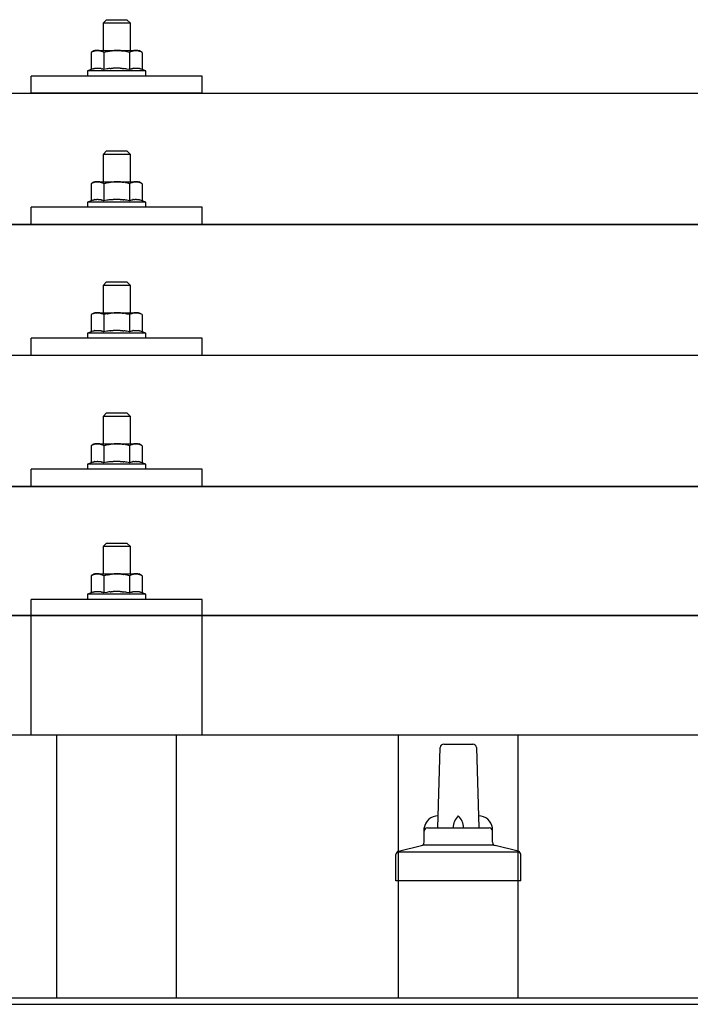
# Model space of a CAD drawing. Units: millimetres. Extents: x 0 to 33640, y 0 to 23760.
# Drawn here: x 2587 to 2783, y 11455 to 11743 of the extents above; entities that cross this region are included whole.
import ezdxf

# ---------------------------------------------------------------- set-up
doc = ezdxf.new("R2010")
doc.units = ezdxf.units.MM
doc.layers.add('YKK_13', color=4, linetype='Continuous', lineweight=30)
doc.layers.add('YKK_A1', color=4, linetype='Continuous', lineweight=30)

msp = doc.modelspace()

# ---------------------------------------------------------------- linework, layer by layer
at = {"layer": 'YKK_13'}
for p, q in [((2612.41, 11742.76), (2611.41, 11741.76)), ((2619.41, 11741.76), (2611.41, 11741.76)), ((2611.41, 11741.76), (2611.41, 11733.76)), ((2612.41, 11742.76), (2618.41, 11742.76)), ((2618.41, 11742.76), (2619.41, 11741.76)), ((2619.41, 11733.76), (2619.41, 11741.76)), ((2608.91, 11733.76), (2607.9, 11733.18)), ((2608.51, 11733.5), (2607.9, 11733.18)), ((2607.9, 11733.18), (2607.9, 11728.17)), ((2608.51, 11733.5), (2608.58, 11733.54)), ((2608.58, 11733.54), (2608.64, 11733.57)), ((2608.64, 11733.57), (2608.7, 11733.59)), ((2608.7, 11733.59), (2608.76, 11733.61)), ((2608.76, 11733.61), (2608.82, 11733.64)), ((2608.82, 11733.64), (2608.89, 11733.65)), ((2608.89, 11733.65), (2608.95, 11733.67)), ((2608.91, 11733.76), (2621.91, 11733.76)), ((2608.95, 11733.67), (2609.01, 11733.68)), ((2609.01, 11733.68), (2609.08, 11733.69)), ((2609.08, 11733.69), (2609.14, 11733.7)), ((2609.78, 11733.76), (2609.14, 11733.7)), ((2610.03, 11733.75), (2609.84, 11733.76)), ((2610.11, 11733.75), (2610.03, 11733.75)), ((2610.2, 11733.74), (2610.11, 11733.75)), ((2610.3, 11733.72), (2610.2, 11733.74)), ((2610.48, 11733.69), (2610.3, 11733.72)), ((2610.48, 11733.69), (2610.54, 11733.68)), ((2610.54, 11733.68), (2610.6, 11733.66)), ((2610.6, 11733.66), (2610.66, 11733.64)), ((2610.66, 11733.64), (2610.73, 11733.63)), ((2610.73, 11733.63), (2610.79, 11733.61)), ((2610.79, 11733.61), (2610.85, 11733.58)), ((2610.85, 11733.58), (2610.91, 11733.56)), ((2610.91, 11733.56), (2610.96, 11733.53)), ((2610.96, 11733.53), (2611.02, 11733.51)), ((2611.65, 11733.18), (2611.02, 11733.51)), ((2612.69, 11733.45), (2611.65, 11733.18)), ((2611.65, 11733.18), (2611.65, 11728.17)), ((2612.69, 11733.45), (2612.79, 11733.48)), ((2612.79, 11733.48), (2612.89, 11733.5)), ((2612.89, 11733.5), (2612.99, 11733.52)), ((2612.99, 11733.52), (2613.1, 11733.54)), ((2613.1, 11733.54), (2613.21, 11733.56)), ((2613.21, 11733.56), (2613.33, 11733.58)), ((2613.33, 11733.58), (2613.45, 11733.6)), ((2613.45, 11733.6), (2613.57, 11733.62)), ((2613.57, 11733.62), (2613.69, 11733.64)), ((2613.93, 11733.68), (2613.69, 11733.64)), ((2613.93, 11733.68), (2614.05, 11733.69)), ((2614.05, 11733.69), (2614.16, 11733.7)), ((2614.16, 11733.7), (2614.26, 11733.71)), ((2614.26, 11733.71), (2614.36, 11733.72)), ((2614.36, 11733.72), (2614.46, 11733.73)), ((2614.46, 11733.73), (2614.55, 11733.74)), ((2614.55, 11733.74), (2614.63, 11733.74)), ((2615.41, 11733.76), (2614.63, 11733.74)), ((2616.5, 11733.72), (2615.41, 11733.76)), ((2616.5, 11733.72), (2616.6, 11733.71)), ((2616.6, 11733.71), (2616.71, 11733.7)), ((2616.71, 11733.7), (2616.82, 11733.69)), ((2616.82, 11733.69), (2616.93, 11733.67)), ((2616.93, 11733.67), (2617.04, 11733.66)), ((2617.04, 11733.66), (2617.16, 11733.64)), ((2617.16, 11733.64), (2617.28, 11733.62)), ((2617.28, 11733.62), (2617.4, 11733.6)), ((2617.4, 11733.6), (2617.52, 11733.58)), ((2617.88, 11733.51), (2617.52, 11733.58)), ((2618.09, 11733.46), (2617.88, 11733.51)), ((2618.28, 11733.42), (2618.09, 11733.46)), ((2618.45, 11733.37), (2618.28, 11733.42)), ((2619.16, 11733.18), (2618.45, 11733.37)), ((2619.77, 11733.5), (2619.16, 11733.18)), ((2619.16, 11733.18), (2619.16, 11728.17)), ((2619.77, 11733.5), (2619.83, 11733.54)), ((2619.83, 11733.54), (2619.9, 11733.57)), ((2619.9, 11733.57), (2619.96, 11733.59)), ((2619.96, 11733.59), (2620.02, 11733.61)), ((2620.02, 11733.61), (2620.08, 11733.64)), ((2620.08, 11733.64), (2620.14, 11733.65)), ((2620.14, 11733.65), (2620.21, 11733.67)), ((2620.21, 11733.67), (2620.27, 11733.68)), ((2620.27, 11733.68), (2620.33, 11733.69)), ((2620.33, 11733.69), (2620.4, 11733.7)), ((2621.04, 11733.76), (2620.4, 11733.7)), ((2621.28, 11733.75), (2621.1, 11733.76)), ((2621.36, 11733.75), (2621.28, 11733.75)), ((2621.45, 11733.74), (2621.36, 11733.75)), ((2621.56, 11733.72), (2621.45, 11733.74)), ((2621.73, 11733.69), (2621.56, 11733.72)), ((2621.73, 11733.69), (2621.8, 11733.68)), ((2621.8, 11733.68), (2621.86, 11733.66)), ((2621.86, 11733.66), (2621.92, 11733.64)), ((2622.91, 11733.18), (2621.91, 11733.76)), ((2621.92, 11733.64), (2621.98, 11733.63)), ((2621.98, 11733.63), (2622.04, 11733.61)), ((2622.04, 11733.61), (2622.1, 11733.58)), ((2622.1, 11733.58), (2622.16, 11733.56)), ((2622.16, 11733.56), (2622.22, 11733.53)), ((2622.22, 11733.53), (2622.28, 11733.51)), ((2622.91, 11733.18), (2622.28, 11733.51)), ((2622.91, 11733.18), (2622.91, 11728.17)), ((2607.9, 11728.17), (2606.91, 11727.76)), ((2606.91, 11727.76), (2606.91, 11726.26)), ((2623.91, 11727.76), (2606.91, 11727.76)), ((2608.45, 11728.38), (2607.9, 11728.17)), ((2608.45, 11728.38), (2608.51, 11728.4)), ((2608.51, 11728.4), (2608.56, 11728.42)), ((2608.56, 11728.42), (2608.62, 11728.43)), ((2608.62, 11728.43), (2608.69, 11728.45)), ((2608.69, 11728.45), (2608.75, 11728.47)), ((2608.75, 11728.47), (2608.82, 11728.48)), ((2608.82, 11728.48), (2608.89, 11728.5)), ((2609.04, 11728.53), (2608.89, 11728.5)), ((2609.04, 11728.53), (2609.12, 11728.54)), ((2609.12, 11728.54), (2609.19, 11728.55)), ((2609.19, 11728.55), (2609.27, 11728.56)), ((2609.27, 11728.56), (2609.35, 11728.57)), ((2609.35, 11728.57), (2609.42, 11728.58)), ((2609.42, 11728.58), (2609.5, 11728.58)), ((2609.5, 11728.58), (2609.58, 11728.59)), ((2609.58, 11728.59), (2609.66, 11728.59)), ((2609.66, 11728.59), (2609.74, 11728.59)), ((2609.74, 11728.59), (2609.81, 11728.59)), ((2609.81, 11728.59), (2609.89, 11728.59)), ((2609.89, 11728.59), (2609.97, 11728.59)), ((2609.97, 11728.59), (2610.05, 11728.58)), ((2610.05, 11728.58), (2610.12, 11728.58)), ((2610.12, 11728.58), (2610.2, 11728.57)), ((2610.2, 11728.57), (2610.28, 11728.56)), ((2610.28, 11728.56), (2610.35, 11728.55)), ((2610.35, 11728.55), (2610.43, 11728.54)), ((2610.43, 11728.54), (2610.5, 11728.53)), ((2610.5, 11728.53), (2610.58, 11728.51)), ((2610.72, 11728.48), (2610.58, 11728.51)), ((2610.86, 11728.45), (2610.72, 11728.48)), ((2610.86, 11728.45), (2610.92, 11728.44)), ((2610.92, 11728.44), (2610.98, 11728.42)), ((2610.98, 11728.42), (2611.04, 11728.4)), ((2611.04, 11728.4), (2611.09, 11728.38)), ((2611.09, 11728.38), (2611.14, 11728.37)), ((2611.65, 11728.17), (2611.14, 11728.37)), ((2612.5, 11728.33), (2611.65, 11728.17)), ((2612.78, 11728.38), (2612.5, 11728.33)), ((2613.1, 11728.43), (2612.78, 11728.38)), ((2613.47, 11728.48), (2613.1, 11728.43)), ((2613.47, 11728.48), (2613.59, 11728.49)), ((2613.59, 11728.49), (2613.7, 11728.51)), ((2613.7, 11728.51), (2613.82, 11728.52)), ((2613.82, 11728.52), (2613.93, 11728.53)), ((2613.93, 11728.53), (2614.04, 11728.54)), ((2614.04, 11728.54), (2614.15, 11728.55)), ((2614.15, 11728.55), (2614.25, 11728.55)), ((2614.25, 11728.55), (2614.35, 11728.56)), ((2615.41, 11728.59), (2614.35, 11728.56)), ((2616.45, 11728.56), (2615.41, 11728.59)), ((2616.45, 11728.56), (2616.55, 11728.55)), ((2616.55, 11728.55), (2616.66, 11728.55)), ((2616.66, 11728.55), (2616.76, 11728.54)), ((2616.76, 11728.54), (2616.87, 11728.53)), ((2616.87, 11728.53), (2616.98, 11728.52)), ((2616.98, 11728.52), (2617.1, 11728.51)), ((2617.1, 11728.51), (2617.21, 11728.5)), ((2617.21, 11728.5), (2617.34, 11728.48)), ((2617.34, 11728.48), (2617.46, 11728.47)), ((2617.81, 11728.42), (2617.46, 11728.47)), ((2618.12, 11728.37), (2617.81, 11728.42)), ((2618.39, 11728.32), (2618.12, 11728.37)), ((2619.16, 11728.17), (2618.39, 11728.32)), ((2619.71, 11728.38), (2619.16, 11728.17)), ((2619.71, 11728.38), (2619.77, 11728.4)), ((2619.77, 11728.4), (2619.82, 11728.42)), ((2619.82, 11728.42), (2619.88, 11728.43)), ((2619.88, 11728.43), (2619.94, 11728.45)), ((2619.94, 11728.45), (2620.01, 11728.47)), ((2620.01, 11728.47), (2620.08, 11728.48)), ((2620.08, 11728.48), (2620.15, 11728.5)), ((2620.3, 11728.53), (2620.15, 11728.5)), ((2620.3, 11728.53), (2620.37, 11728.54)), ((2620.37, 11728.54), (2620.45, 11728.55)), ((2620.45, 11728.55), (2620.53, 11728.56)), ((2620.53, 11728.56), (2620.61, 11728.57)), ((2620.61, 11728.57), (2620.68, 11728.58)), ((2620.68, 11728.58), (2620.76, 11728.58)), ((2620.76, 11728.58), (2620.84, 11728.59)), ((2620.84, 11728.59), (2620.92, 11728.59)), ((2620.92, 11728.59), (2620.99, 11728.59)), ((2620.99, 11728.59), (2621.07, 11728.59)), ((2621.07, 11728.59), (2621.15, 11728.59)), ((2621.15, 11728.59), (2621.23, 11728.59)), ((2621.23, 11728.59), (2621.31, 11728.58)), ((2621.31, 11728.58), (2621.38, 11728.58)), ((2621.38, 11728.58), (2621.46, 11728.57)), ((2621.46, 11728.57), (2621.54, 11728.56)), ((2621.54, 11728.56), (2621.61, 11728.55)), ((2621.61, 11728.55), (2621.69, 11728.54)), ((2621.69, 11728.54), (2621.76, 11728.53)), ((2621.76, 11728.53), (2621.84, 11728.51)), ((2621.98, 11728.48), (2621.84, 11728.51)), ((2622.12, 11728.45), (2621.98, 11728.48)), ((2622.12, 11728.45), (2622.18, 11728.44)), ((2622.18, 11728.44), (2622.24, 11728.42)), ((2622.24, 11728.42), (2622.3, 11728.4)), ((2622.3, 11728.4), (2622.35, 11728.38)), ((2622.35, 11728.38), (2622.4, 11728.37)), ((2622.91, 11728.17), (2622.4, 11728.37)), ((2623.91, 11727.76), (2622.91, 11728.17)), ((2623.91, 11726.26), (2623.91, 11727.76)), ((2590.41, 11721.23), (2590.41, 11726.26)), ((2640.41, 11726.26), (2590.41, 11726.26)), ((2623.91, 11726.26), (2606.91, 11726.26)), ((2640.41, 11721.23), (2640.41, 11726.26)), ((2454.41, 11721.23), (4176.41, 11721.23)), ((2640.41, 11721.23), (2590.41, 11721.23)), ((2612.41, 11704.34), (2611.41, 11703.34)), ((2612.41, 11704.34), (2618.41, 11704.34)), ((2618.41, 11704.34), (2619.41, 11703.34)), ((2619.41, 11703.34), (2611.41, 11703.34)), ((2611.41, 11703.34), (2611.41, 11695.34)), ((2619.41, 11695.34), (2619.41, 11703.34)), ((2608.91, 11695.34), (2607.9, 11694.76)), ((2608.51, 11695.09), (2607.9, 11694.76)), ((2607.9, 11694.76), (2607.9, 11689.76)), ((2608.51, 11695.09), (2608.58, 11695.12)), ((2608.58, 11695.12), (2608.64, 11695.15)), ((2608.64, 11695.15), (2608.7, 11695.18)), ((2608.7, 11695.18), (2608.76, 11695.2)), ((2608.76, 11695.2), (2608.82, 11695.22)), ((2608.82, 11695.22), (2608.89, 11695.24)), ((2608.89, 11695.24), (2608.95, 11695.25)), ((2608.91, 11695.34), (2621.91, 11695.34)), ((2608.95, 11695.25), (2609.01, 11695.27)), ((2609.01, 11695.27), (2609.08, 11695.28)), ((2609.08, 11695.28), (2609.14, 11695.28)), ((2609.78, 11695.34), (2609.14, 11695.28)), ((2610.03, 11695.34), (2609.84, 11695.34)), ((2610.11, 11695.33), (2610.03, 11695.34)), ((2610.2, 11695.32), (2610.11, 11695.33)), ((2610.3, 11695.31), (2610.2, 11695.32)), ((2610.48, 11695.27), (2610.3, 11695.31)), ((2610.48, 11695.27), (2610.54, 11695.26)), ((2610.54, 11695.26), (2610.6, 11695.25)), ((2610.6, 11695.25), (2610.66, 11695.23)), ((2610.66, 11695.23), (2610.73, 11695.21)), ((2610.73, 11695.21), (2610.79, 11695.19)), ((2610.79, 11695.19), (2610.85, 11695.17)), ((2610.85, 11695.17), (2610.91, 11695.14)), ((2610.91, 11695.14), (2610.96, 11695.12)), ((2610.96, 11695.12), (2611.02, 11695.09)), ((2611.65, 11694.76), (2611.02, 11695.09)), ((2612.69, 11695.04), (2611.65, 11694.76)), ((2611.65, 11694.76), (2611.65, 11689.76)), ((2612.69, 11695.04), (2612.79, 11695.06)), ((2612.79, 11695.06), (2612.89, 11695.08)), ((2612.89, 11695.08), (2612.99, 11695.11)), ((2612.99, 11695.11), (2613.1, 11695.13)), ((2613.1, 11695.13), (2613.21, 11695.15)), ((2613.21, 11695.15), (2613.33, 11695.17)), ((2613.33, 11695.17), (2613.45, 11695.19)), ((2613.45, 11695.19), (2613.57, 11695.21)), ((2613.57, 11695.21), (2613.69, 11695.23)), ((2613.93, 11695.26), (2613.69, 11695.23)), ((2613.93, 11695.26), (2614.05, 11695.27)), ((2614.05, 11695.27), (2614.16, 11695.29)), ((2614.16, 11695.29), (2614.26, 11695.3)), ((2614.26, 11695.3), (2614.36, 11695.31)), ((2614.36, 11695.31), (2614.46, 11695.31)), ((2614.46, 11695.31), (2614.55, 11695.32)), ((2614.55, 11695.32), (2614.63, 11695.32)), ((2615.41, 11695.34), (2614.63, 11695.32)), ((2616.5, 11695.3), (2615.41, 11695.34)), ((2616.5, 11695.3), (2616.6, 11695.29)), ((2616.6, 11695.29), (2616.71, 11695.28)), ((2616.71, 11695.28), (2616.82, 11695.27)), ((2616.82, 11695.27), (2616.93, 11695.26)), ((2616.93, 11695.26), (2617.04, 11695.24)), ((2617.04, 11695.24), (2617.16, 11695.23)), ((2617.16, 11695.23), (2617.28, 11695.21)), ((2617.28, 11695.21), (2617.4, 11695.19)), ((2617.4, 11695.19), (2617.52, 11695.16)), ((2617.88, 11695.09), (2617.52, 11695.16)), ((2618.09, 11695.04), (2617.88, 11695.09)), ((2618.28, 11695), (2618.09, 11695.04)), ((2618.45, 11694.96), (2618.28, 11695)), ((2619.16, 11694.76), (2618.45, 11694.96)), ((2619.77, 11695.09), (2619.16, 11694.76)), ((2619.16, 11694.76), (2619.16, 11689.76)), ((2619.77, 11695.09), (2619.83, 11695.12)), ((2619.83, 11695.12), (2619.9, 11695.15)), ((2619.9, 11695.15), (2619.96, 11695.18)), ((2619.96, 11695.18), (2620.02, 11695.2)), ((2620.02, 11695.2), (2620.08, 11695.22)), ((2620.08, 11695.22), (2620.14, 11695.24)), ((2620.14, 11695.24), (2620.21, 11695.25)), ((2620.21, 11695.25), (2620.27, 11695.27)), ((2620.27, 11695.27), (2620.33, 11695.28)), ((2620.33, 11695.28), (2620.4, 11695.28)), ((2621.04, 11695.34), (2620.4, 11695.28)), ((2621.28, 11695.34), (2621.1, 11695.34)), ((2621.36, 11695.33), (2621.28, 11695.34)), ((2621.45, 11695.32), (2621.36, 11695.33)), ((2621.56, 11695.31), (2621.45, 11695.32)), ((2621.73, 11695.27), (2621.56, 11695.31)), ((2621.73, 11695.27), (2621.8, 11695.26)), ((2621.8, 11695.26), (2621.86, 11695.25)), ((2621.86, 11695.25), (2621.92, 11695.23)), ((2622.91, 11694.76), (2621.91, 11695.34)), ((2621.92, 11695.23), (2621.98, 11695.21)), ((2621.98, 11695.21), (2622.04, 11695.19)), ((2622.04, 11695.19), (2622.1, 11695.17)), ((2622.1, 11695.17), (2622.16, 11695.14)), ((2622.16, 11695.14), (2622.22, 11695.12)), ((2622.22, 11695.12), (2622.28, 11695.09)), ((2622.91, 11694.76), (2622.28, 11695.09)), ((2622.91, 11694.76), (2622.91, 11689.76)), ((2607.9, 11689.76), (2606.91, 11689.34)), ((2608.45, 11689.96), (2607.9, 11689.76)), ((2608.45, 11689.96), (2608.51, 11689.98)), ((2608.51, 11689.98), (2608.56, 11690)), ((2608.56, 11690), (2608.62, 11690.02)), ((2608.62, 11690.02), (2608.69, 11690.03)), ((2608.69, 11690.03), (2608.75, 11690.05)), ((2608.75, 11690.05), (2608.82, 11690.07)), ((2608.82, 11690.07), (2608.89, 11690.08)), ((2609.04, 11690.11), (2608.89, 11690.08)), ((2609.04, 11690.11), (2609.12, 11690.12)), ((2609.12, 11690.12), (2609.19, 11690.14)), ((2609.19, 11690.14), (2609.27, 11690.15)), ((2609.27, 11690.15), (2609.35, 11690.16)), ((2609.35, 11690.16), (2609.42, 11690.16)), ((2609.42, 11690.16), (2609.5, 11690.17)), ((2609.5, 11690.17), (2609.58, 11690.17)), ((2609.58, 11690.17), (2609.66, 11690.18)), ((2609.66, 11690.18), (2609.74, 11690.18)), ((2609.74, 11690.18), (2609.81, 11690.18)), ((2609.81, 11690.18), (2609.89, 11690.18)), ((2609.89, 11690.18), (2609.97, 11690.17)), ((2609.97, 11690.17), (2610.05, 11690.17)), ((2610.05, 11690.17), (2610.12, 11690.16)), ((2610.12, 11690.16), (2610.2, 11690.15)), ((2610.2, 11690.15), (2610.28, 11690.15)), ((2610.28, 11690.15), (2610.35, 11690.14)), ((2610.35, 11690.14), (2610.43, 11690.12)), ((2610.43, 11690.12), (2610.5, 11690.11)), ((2610.5, 11690.11), (2610.58, 11690.1)), ((2610.72, 11690.07), (2610.58, 11690.1)), ((2610.86, 11690.04), (2610.72, 11690.07)), ((2610.86, 11690.04), (2610.92, 11690.02)), ((2610.92, 11690.02), (2610.98, 11690)), ((2610.98, 11690), (2611.04, 11689.99)), ((2611.04, 11689.99), (2611.09, 11689.97)), ((2611.09, 11689.97), (2611.14, 11689.95)), ((2611.65, 11689.76), (2611.14, 11689.95)), ((2612.5, 11689.92), (2611.65, 11689.76)), ((2612.78, 11689.97), (2612.5, 11689.92)), ((2613.1, 11690.01), (2612.78, 11689.97)), ((2613.47, 11690.06), (2613.1, 11690.01)), ((2613.47, 11690.06), (2613.59, 11690.08)), ((2613.59, 11690.08), (2613.7, 11690.09)), ((2613.7, 11690.09), (2613.82, 11690.1)), ((2613.82, 11690.1), (2613.93, 11690.11)), ((2613.93, 11690.11), (2614.04, 11690.12)), ((2614.04, 11690.12), (2614.15, 11690.13)), ((2614.15, 11690.13), (2614.25, 11690.14)), ((2614.25, 11690.14), (2614.35, 11690.14)), ((2615.41, 11690.17), (2614.35, 11690.14)), ((2616.45, 11690.14), (2615.41, 11690.17)), ((2616.45, 11690.14), (2616.55, 11690.14)), ((2616.55, 11690.14), (2616.66, 11690.13)), ((2616.66, 11690.13), (2616.76, 11690.12)), ((2616.76, 11690.12), (2616.87, 11690.12)), ((2616.87, 11690.12), (2616.98, 11690.11)), ((2616.98, 11690.11), (2617.1, 11690.09)), ((2617.1, 11690.09), (2617.21, 11690.08)), ((2617.21, 11690.08), (2617.34, 11690.07)), ((2617.34, 11690.07), (2617.46, 11690.05)), ((2617.81, 11690), (2617.46, 11690.05)), ((2618.12, 11689.95), (2617.81, 11690)), ((2618.39, 11689.91), (2618.12, 11689.95)), ((2619.16, 11689.76), (2618.39, 11689.91)), ((2619.71, 11689.96), (2619.16, 11689.76)), ((2619.71, 11689.96), (2619.77, 11689.98)), ((2619.77, 11689.98), (2619.82, 11690)), ((2619.82, 11690), (2619.88, 11690.02)), ((2619.88, 11690.02), (2619.94, 11690.03)), ((2619.94, 11690.03), (2620.01, 11690.05)), ((2620.01, 11690.05), (2620.08, 11690.07)), ((2620.08, 11690.07), (2620.15, 11690.08)), ((2620.3, 11690.11), (2620.15, 11690.08)), ((2620.3, 11690.11), (2620.37, 11690.12)), ((2620.37, 11690.12), (2620.45, 11690.14)), ((2620.45, 11690.14), (2620.53, 11690.15)), ((2620.53, 11690.15), (2620.61, 11690.16)), ((2620.61, 11690.16), (2620.68, 11690.16)), ((2620.68, 11690.16), (2620.76, 11690.17)), ((2620.76, 11690.17), (2620.84, 11690.17)), ((2620.84, 11690.17), (2620.92, 11690.18)), ((2620.92, 11690.18), (2620.99, 11690.18)), ((2620.99, 11690.18), (2621.07, 11690.18)), ((2621.07, 11690.18), (2621.15, 11690.18)), ((2621.15, 11690.18), (2621.23, 11690.17)), ((2621.23, 11690.17), (2621.31, 11690.17)), ((2621.31, 11690.17), (2621.38, 11690.16)), ((2621.38, 11690.16), (2621.46, 11690.15)), ((2621.46, 11690.15), (2621.54, 11690.15)), ((2621.54, 11690.15), (2621.61, 11690.14)), ((2621.61, 11690.14), (2621.69, 11690.12)), ((2621.69, 11690.12), (2621.76, 11690.11)), ((2621.76, 11690.11), (2621.84, 11690.1)), ((2621.98, 11690.07), (2621.84, 11690.1)), ((2622.12, 11690.04), (2621.98, 11690.07)), ((2622.12, 11690.04), (2622.18, 11690.02)), ((2622.18, 11690.02), (2622.24, 11690)), ((2622.24, 11690), (2622.3, 11689.99)), ((2622.3, 11689.99), (2622.35, 11689.97)), ((2622.35, 11689.97), (2622.4, 11689.95)), ((2622.91, 11689.76), (2622.4, 11689.95)), ((2623.91, 11689.34), (2622.91, 11689.76)), ((2590.41, 11682.81), (2590.41, 11687.84)), ((2640.41, 11687.84), (2590.41, 11687.84)), ((2606.91, 11689.34), (2606.91, 11687.84)), ((2623.91, 11689.34), (2606.91, 11689.34)), ((2623.91, 11687.84), (2606.91, 11687.84)), ((2623.91, 11687.84), (2623.91, 11689.34)), ((2640.41, 11682.81), (2640.41, 11687.84)), ((2454.41, 11682.81), (4176.41, 11682.81)), ((4176.41, 11682.81), (2454.41, 11682.81)), ((2640.41, 11682.81), (2590.41, 11682.81)), ((2612.41, 11666), (2611.41, 11665)), ((2619.41, 11665), (2611.41, 11665)), ((2611.41, 11665), (2611.41, 11657)), ((2612.41, 11666), (2618.41, 11666)), ((2618.41, 11666), (2619.41, 11665)), ((2619.41, 11657), (2619.41, 11665)), ((2608.91, 11657), (2607.9, 11656.42)), ((2608.51, 11656.74), (2607.9, 11656.42)), ((2607.9, 11656.42), (2607.9, 11651.41)), ((2608.51, 11656.74), (2608.58, 11656.78)), ((2608.58, 11656.78), (2608.64, 11656.8)), ((2608.64, 11656.8), (2608.7, 11656.83)), ((2608.7, 11656.83), (2608.76, 11656.85)), ((2608.76, 11656.85), (2608.82, 11656.87)), ((2608.82, 11656.87), (2608.89, 11656.89)), ((2608.89, 11656.89), (2608.95, 11656.91)), ((2608.91, 11657), (2621.91, 11657)), ((2608.95, 11656.91), (2609.01, 11656.92)), ((2609.01, 11656.92), (2609.08, 11656.93)), ((2609.08, 11656.93), (2609.14, 11656.94)), ((2609.78, 11657), (2609.14, 11656.94)), ((2610.03, 11656.99), (2609.84, 11657)), ((2610.11, 11656.99), (2610.03, 11656.99)), ((2610.2, 11656.98), (2610.11, 11656.99)), ((2610.3, 11656.96), (2610.2, 11656.98)), ((2610.48, 11656.93), (2610.3, 11656.96)), ((2610.48, 11656.93), (2610.54, 11656.92)), ((2610.54, 11656.92), (2610.6, 11656.9)), ((2610.6, 11656.9), (2610.66, 11656.88)), ((2610.66, 11656.88), (2610.73, 11656.86)), ((2610.73, 11656.86), (2610.79, 11656.84)), ((2610.79, 11656.84), (2610.85, 11656.82)), ((2610.85, 11656.82), (2610.91, 11656.8)), ((2610.91, 11656.8), (2610.96, 11656.77)), ((2610.96, 11656.77), (2611.02, 11656.75)), ((2611.65, 11656.42), (2611.02, 11656.75)), ((2612.69, 11656.69), (2611.65, 11656.42)), ((2611.65, 11656.42), (2611.65, 11651.41)), ((2612.69, 11656.69), (2612.79, 11656.71)), ((2612.79, 11656.71), (2612.89, 11656.74)), ((2612.89, 11656.74), (2612.99, 11656.76)), ((2612.99, 11656.76), (2613.1, 11656.78)), ((2613.1, 11656.78), (2613.21, 11656.8)), ((2613.21, 11656.8), (2613.33, 11656.82)), ((2613.33, 11656.82), (2613.45, 11656.84)), ((2613.45, 11656.84), (2613.57, 11656.86)), ((2613.57, 11656.86), (2613.69, 11656.88)), ((2613.93, 11656.91), (2613.69, 11656.88)), ((2613.93, 11656.91), (2614.05, 11656.93)), ((2614.05, 11656.93), (2614.16, 11656.94)), ((2614.16, 11656.94), (2614.26, 11656.95)), ((2614.26, 11656.95), (2614.36, 11656.96)), ((2614.36, 11656.96), (2614.46, 11656.97)), ((2614.46, 11656.97), (2614.55, 11656.97)), ((2614.55, 11656.97), (2614.63, 11656.98)), ((2615.41, 11657), (2614.63, 11656.98)), ((2616.5, 11656.95), (2615.41, 11657)), ((2616.5, 11656.95), (2616.6, 11656.95)), ((2616.6, 11656.95), (2616.71, 11656.94)), ((2616.71, 11656.94), (2616.82, 11656.93)), ((2616.82, 11656.93), (2616.93, 11656.91)), ((2616.93, 11656.91), (2617.04, 11656.9)), ((2617.04, 11656.9), (2617.16, 11656.88)), ((2617.16, 11656.88), (2617.28, 11656.86)), ((2617.28, 11656.86), (2617.4, 11656.84)), ((2617.4, 11656.84), (2617.52, 11656.82)), ((2617.88, 11656.75), (2617.52, 11656.82)), ((2618.09, 11656.7), (2617.88, 11656.75)), ((2618.28, 11656.66), (2618.09, 11656.7)), ((2618.45, 11656.61), (2618.28, 11656.66)), ((2619.16, 11656.42), (2618.45, 11656.61)), ((2619.77, 11656.74), (2619.16, 11656.42)), ((2619.16, 11656.42), (2619.16, 11651.41)), ((2619.77, 11656.74), (2619.83, 11656.78)), ((2619.83, 11656.78), (2619.9, 11656.8)), ((2619.9, 11656.8), (2619.96, 11656.83)), ((2619.96, 11656.83), (2620.02, 11656.85)), ((2620.02, 11656.85), (2620.08, 11656.87)), ((2620.08, 11656.87), (2620.14, 11656.89)), ((2620.14, 11656.89), (2620.21, 11656.91)), ((2620.21, 11656.91), (2620.27, 11656.92)), ((2620.27, 11656.92), (2620.33, 11656.93)), ((2620.33, 11656.93), (2620.4, 11656.94)), ((2621.04, 11657), (2620.4, 11656.94)), ((2621.28, 11656.99), (2621.1, 11657)), ((2621.36, 11656.99), (2621.28, 11656.99)), ((2621.45, 11656.98), (2621.36, 11656.99)), ((2621.56, 11656.96), (2621.45, 11656.98)), ((2621.73, 11656.93), (2621.56, 11656.96)), ((2621.73, 11656.93), (2621.8, 11656.92)), ((2621.8, 11656.92), (2621.86, 11656.9)), ((2621.86, 11656.9), (2621.92, 11656.88)), ((2622.91, 11656.42), (2621.91, 11657)), ((2621.92, 11656.88), (2621.98, 11656.86)), ((2621.98, 11656.86), (2622.04, 11656.84)), ((2622.04, 11656.84), (2622.1, 11656.82)), ((2622.1, 11656.82), (2622.16, 11656.8)), ((2622.16, 11656.8), (2622.22, 11656.77)), ((2622.22, 11656.77), (2622.28, 11656.75)), ((2622.91, 11656.42), (2622.28, 11656.75)), ((2622.91, 11656.42), (2622.91, 11651.41)), ((2590.41, 11644.47), (2590.41, 11649.5)), ((2640.41, 11649.5), (2590.41, 11649.5)), ((2607.9, 11651.41), (2606.91, 11651)), ((2606.91, 11651), (2606.91, 11649.5)), ((2623.91, 11651), (2606.91, 11651)), ((2623.91, 11649.5), (2606.91, 11649.5)), ((2608.45, 11651.62), (2607.9, 11651.41)), ((2608.45, 11651.62), (2608.51, 11651.64)), ((2608.51, 11651.64), (2608.56, 11651.65)), ((2608.56, 11651.65), (2608.62, 11651.67)), ((2608.62, 11651.67), (2608.69, 11651.69)), ((2608.69, 11651.69), (2608.75, 11651.7)), ((2608.75, 11651.7), (2608.82, 11651.72)), ((2608.82, 11651.72), (2608.89, 11651.74)), ((2609.04, 11651.77), (2608.89, 11651.74)), ((2609.04, 11651.77), (2609.12, 11651.78)), ((2609.12, 11651.78), (2609.19, 11651.79)), ((2609.19, 11651.79), (2609.27, 11651.8)), ((2609.27, 11651.8), (2609.35, 11651.81)), ((2609.35, 11651.81), (2609.42, 11651.82)), ((2609.42, 11651.82), (2609.5, 11651.82)), ((2609.5, 11651.82), (2609.58, 11651.83)), ((2609.58, 11651.83), (2609.66, 11651.83)), ((2609.66, 11651.83), (2609.74, 11651.83)), ((2609.74, 11651.83), (2609.81, 11651.83)), ((2609.81, 11651.83), (2609.89, 11651.83)), ((2609.89, 11651.83), (2609.97, 11651.83)), ((2609.97, 11651.83), (2610.05, 11651.82)), ((2610.05, 11651.82), (2610.12, 11651.82)), ((2610.12, 11651.82), (2610.2, 11651.81)), ((2610.2, 11651.81), (2610.28, 11651.8)), ((2610.28, 11651.8), (2610.35, 11651.79)), ((2610.35, 11651.79), (2610.43, 11651.78)), ((2610.43, 11651.78), (2610.5, 11651.77)), ((2610.5, 11651.77), (2610.58, 11651.75)), ((2610.72, 11651.72), (2610.58, 11651.75)), ((2610.86, 11651.69), (2610.72, 11651.72)), ((2610.86, 11651.69), (2610.92, 11651.67)), ((2610.92, 11651.67), (2610.98, 11651.66)), ((2610.98, 11651.66), (2611.04, 11651.64)), ((2611.04, 11651.64), (2611.09, 11651.62)), ((2611.09, 11651.62), (2611.14, 11651.6)), ((2611.65, 11651.41), (2611.14, 11651.6)), ((2612.5, 11651.57), (2611.65, 11651.41)), ((2612.78, 11651.62), (2612.5, 11651.57)), ((2613.1, 11651.67), (2612.78, 11651.62)), ((2613.47, 11651.72), (2613.1, 11651.67)), ((2613.47, 11651.72), (2613.59, 11651.73)), ((2613.59, 11651.73), (2613.7, 11651.75)), ((2613.7, 11651.75), (2613.82, 11651.76)), ((2613.82, 11651.76), (2613.93, 11651.77)), ((2613.93, 11651.77), (2614.04, 11651.78)), ((2614.04, 11651.78), (2614.15, 11651.79)), ((2614.15, 11651.79), (2614.25, 11651.79)), ((2614.25, 11651.79), (2614.35, 11651.8)), ((2615.41, 11651.83), (2614.35, 11651.8)), ((2616.45, 11651.8), (2615.41, 11651.83)), ((2616.45, 11651.8), (2616.55, 11651.79)), ((2616.55, 11651.79), (2616.66, 11651.79)), ((2616.66, 11651.79), (2616.76, 11651.78)), ((2616.76, 11651.78), (2616.87, 11651.77)), ((2616.87, 11651.77), (2616.98, 11651.76)), ((2616.98, 11651.76), (2617.1, 11651.75)), ((2617.1, 11651.75), (2617.21, 11651.73)), ((2617.21, 11651.73), (2617.34, 11651.72)), ((2617.34, 11651.72), (2617.46, 11651.7)), ((2617.81, 11651.65), (2617.46, 11651.7)), ((2618.12, 11651.61), (2617.81, 11651.65)), ((2618.39, 11651.56), (2618.12, 11651.61)), ((2619.16, 11651.41), (2618.39, 11651.56)), ((2619.71, 11651.62), (2619.16, 11651.41)), ((2619.71, 11651.62), (2619.77, 11651.64)), ((2619.77, 11651.64), (2619.82, 11651.65)), ((2619.82, 11651.65), (2619.88, 11651.67)), ((2619.88, 11651.67), (2619.94, 11651.69)), ((2619.94, 11651.69), (2620.01, 11651.7)), ((2620.01, 11651.7), (2620.08, 11651.72)), ((2620.08, 11651.72), (2620.15, 11651.74)), ((2620.3, 11651.77), (2620.15, 11651.74)), ((2620.3, 11651.77), (2620.37, 11651.78)), ((2620.37, 11651.78), (2620.45, 11651.79)), ((2620.45, 11651.79), (2620.53, 11651.8)), ((2620.53, 11651.8), (2620.61, 11651.81)), ((2620.61, 11651.81), (2620.68, 11651.82)), ((2620.68, 11651.82), (2620.76, 11651.82)), ((2620.76, 11651.82), (2620.84, 11651.83)), ((2620.84, 11651.83), (2620.92, 11651.83)), ((2620.92, 11651.83), (2620.99, 11651.83)), ((2620.99, 11651.83), (2621.07, 11651.83)), ((2621.07, 11651.83), (2621.15, 11651.83)), ((2621.15, 11651.83), (2621.23, 11651.83)), ((2621.23, 11651.83), (2621.31, 11651.82)), ((2621.31, 11651.82), (2621.38, 11651.82)), ((2621.38, 11651.82), (2621.46, 11651.81)), ((2621.46, 11651.81), (2621.54, 11651.8)), ((2621.54, 11651.8), (2621.61, 11651.79)), ((2621.61, 11651.79), (2621.69, 11651.78)), ((2621.69, 11651.78), (2621.76, 11651.77)), ((2621.76, 11651.77), (2621.84, 11651.75)), ((2621.98, 11651.72), (2621.84, 11651.75)), ((2622.12, 11651.69), (2621.98, 11651.72)), ((2622.12, 11651.69), (2622.18, 11651.67)), ((2622.18, 11651.67), (2622.24, 11651.66)), ((2622.24, 11651.66), (2622.3, 11651.64)), ((2622.3, 11651.64), (2622.35, 11651.62)), ((2622.35, 11651.62), (2622.4, 11651.6)), ((2622.91, 11651.41), (2622.4, 11651.6)), ((2623.91, 11651), (2622.91, 11651.41)), ((2623.91, 11649.5), (2623.91, 11651)), ((2640.41, 11644.47), (2640.41, 11649.5)), ((4176.41, 11644.47), (2454.41, 11644.47)), ((2640.41, 11644.47), (2590.41, 11644.47)), ((2612.41, 11627.65), (2611.41, 11626.65)), ((2619.41, 11626.65), (2611.41, 11626.65)), ((2611.41, 11626.65), (2611.41, 11618.65)), ((2612.41, 11627.65), (2618.41, 11627.65)), ((2618.41, 11627.65), (2619.41, 11626.65)), ((2619.41, 11618.65), (2619.41, 11626.65)), ((2608.91, 11618.65), (2607.9, 11618.07)), ((2608.51, 11618.4), (2607.9, 11618.07)), ((2607.9, 11618.07), (2607.9, 11613.06)), ((2608.51, 11618.4), (2608.58, 11618.43)), ((2608.58, 11618.43), (2608.64, 11618.46)), ((2608.64, 11618.46), (2608.7, 11618.48)), ((2608.7, 11618.48), (2608.76, 11618.51)), ((2608.76, 11618.51), (2608.82, 11618.53)), ((2608.82, 11618.53), (2608.89, 11618.55)), ((2608.89, 11618.55), (2608.95, 11618.56)), ((2608.91, 11618.65), (2621.91, 11618.65)), ((2608.95, 11618.56), (2609.01, 11618.57)), ((2609.01, 11618.57), (2609.08, 11618.58)), ((2609.08, 11618.58), (2609.14, 11618.59)), ((2609.78, 11618.65), (2609.14, 11618.59)), ((2610.03, 11618.65), (2609.84, 11618.65)), ((2610.11, 11618.64), (2610.03, 11618.65)), ((2610.2, 11618.63), (2610.11, 11618.64)), ((2610.3, 11618.62), (2610.2, 11618.63)), ((2610.48, 11618.58), (2610.3, 11618.62)), ((2610.48, 11618.58), (2610.54, 11618.57)), ((2610.54, 11618.57), (2610.6, 11618.55)), ((2610.6, 11618.55), (2610.66, 11618.54)), ((2610.66, 11618.54), (2610.73, 11618.52)), ((2610.73, 11618.52), (2610.79, 11618.5)), ((2610.79, 11618.5), (2610.85, 11618.48)), ((2610.85, 11618.48), (2610.91, 11618.45)), ((2610.91, 11618.45), (2610.96, 11618.43)), ((2610.96, 11618.43), (2611.02, 11618.4)), ((2611.65, 11618.07), (2611.02, 11618.4)), ((2612.69, 11618.34), (2611.65, 11618.07)), ((2611.65, 11618.07), (2611.65, 11613.06)), ((2612.69, 11618.34), (2612.79, 11618.37)), ((2612.79, 11618.37), (2612.89, 11618.39)), ((2612.89, 11618.39), (2612.99, 11618.41)), ((2612.99, 11618.41), (2613.1, 11618.44)), ((2613.1, 11618.44), (2613.21, 11618.46)), ((2613.21, 11618.46), (2613.33, 11618.48)), ((2613.33, 11618.48), (2613.45, 11618.5)), ((2613.45, 11618.5), (2613.57, 11618.52)), ((2613.57, 11618.52), (2613.69, 11618.54)), ((2613.93, 11618.57), (2613.69, 11618.54)), ((2613.93, 11618.57), (2614.05, 11618.58)), ((2614.05, 11618.58), (2614.16, 11618.6)), ((2614.16, 11618.6), (2614.26, 11618.61)), ((2614.26, 11618.61), (2614.36, 11618.62)), ((2614.36, 11618.62), (2614.46, 11618.62)), ((2614.46, 11618.62), (2614.55, 11618.63)), ((2614.55, 11618.63), (2614.63, 11618.63)), ((2615.41, 11618.65), (2614.63, 11618.63)), ((2616.5, 11618.61), (2615.41, 11618.65)), ((2616.5, 11618.61), (2616.6, 11618.6)), ((2616.6, 11618.6), (2616.71, 11618.59)), ((2616.71, 11618.59), (2616.82, 11618.58)), ((2616.82, 11618.58), (2616.93, 11618.57)), ((2616.93, 11618.57), (2617.04, 11618.55)), ((2617.04, 11618.55), (2617.16, 11618.54)), ((2617.16, 11618.54), (2617.28, 11618.52)), ((2617.28, 11618.52), (2617.4, 11618.5)), ((2617.4, 11618.5), (2617.52, 11618.47)), ((2617.88, 11618.4), (2617.52, 11618.47)), ((2618.09, 11618.35), (2617.88, 11618.4)), ((2618.28, 11618.31), (2618.09, 11618.35)), ((2618.45, 11618.27), (2618.28, 11618.31)), ((2619.16, 11618.07), (2618.45, 11618.27)), ((2619.77, 11618.4), (2619.16, 11618.07)), ((2619.16, 11618.07), (2619.16, 11613.06)), ((2619.77, 11618.4), (2619.83, 11618.43)), ((2619.83, 11618.43), (2619.9, 11618.46)), ((2619.9, 11618.46), (2619.96, 11618.48)), ((2619.96, 11618.48), (2620.02, 11618.51)), ((2620.02, 11618.51), (2620.08, 11618.53)), ((2620.08, 11618.53), (2620.14, 11618.55)), ((2620.14, 11618.55), (2620.21, 11618.56)), ((2620.21, 11618.56), (2620.27, 11618.57)), ((2620.27, 11618.57), (2620.33, 11618.58)), ((2620.33, 11618.58), (2620.4, 11618.59)), ((2621.04, 11618.65), (2620.4, 11618.59)), ((2621.28, 11618.65), (2621.1, 11618.65)), ((2621.36, 11618.64), (2621.28, 11618.65)), ((2621.45, 11618.63), (2621.36, 11618.64)), ((2621.56, 11618.62), (2621.45, 11618.63)), ((2621.73, 11618.58), (2621.56, 11618.62)), ((2621.73, 11618.58), (2621.8, 11618.57)), ((2621.8, 11618.57), (2621.86, 11618.55)), ((2621.86, 11618.55), (2621.92, 11618.54)), ((2622.91, 11618.07), (2621.91, 11618.65)), ((2621.92, 11618.54), (2621.98, 11618.52)), ((2621.98, 11618.52), (2622.04, 11618.5)), ((2622.04, 11618.5), (2622.1, 11618.48)), ((2622.1, 11618.48), (2622.16, 11618.45)), ((2622.16, 11618.45), (2622.22, 11618.43)), ((2622.22, 11618.43), (2622.28, 11618.4)), ((2622.91, 11618.07), (2622.28, 11618.4)), ((2622.91, 11618.07), (2622.91, 11613.06)), ((2607.9, 11613.06), (2606.91, 11612.65)), ((2606.91, 11612.65), (2606.91, 11611.15)), ((2623.91, 11612.65), (2606.91, 11612.65)), ((2608.45, 11613.27), (2607.9, 11613.06)), ((2608.45, 11613.27), (2608.51, 11613.29)), ((2608.51, 11613.29), (2608.56, 11613.31)), ((2608.56, 11613.31), (2608.62, 11613.33)), ((2608.62, 11613.33), (2608.69, 11613.34)), ((2608.69, 11613.34), (2608.75, 11613.36)), ((2608.75, 11613.36), (2608.82, 11613.37)), ((2608.82, 11613.37), (2608.89, 11613.39)), ((2609.04, 11613.42), (2608.89, 11613.39)), ((2609.04, 11613.42), (2609.12, 11613.43)), ((2609.12, 11613.43), (2609.19, 11613.45)), ((2609.19, 11613.45), (2609.27, 11613.46)), ((2609.27, 11613.46), (2609.35, 11613.46)), ((2609.35, 11613.46), (2609.42, 11613.47)), ((2609.42, 11613.47), (2609.5, 11613.48)), ((2609.5, 11613.48), (2609.58, 11613.48)), ((2609.58, 11613.48), (2609.66, 11613.48)), ((2609.66, 11613.48), (2609.74, 11613.49)), ((2609.74, 11613.49), (2609.81, 11613.49)), ((2609.81, 11613.49), (2609.89, 11613.48)), ((2609.89, 11613.48), (2609.97, 11613.48)), ((2609.97, 11613.48), (2610.05, 11613.48)), ((2610.05, 11613.48), (2610.12, 11613.47)), ((2610.12, 11613.47), (2610.2, 11613.46)), ((2610.2, 11613.46), (2610.28, 11613.46)), ((2610.28, 11613.46), (2610.35, 11613.45)), ((2610.35, 11613.45), (2610.43, 11613.43)), ((2610.43, 11613.43), (2610.5, 11613.42)), ((2610.5, 11613.42), (2610.58, 11613.41)), ((2610.72, 11613.38), (2610.58, 11613.41)), ((2610.86, 11613.35), (2610.72, 11613.38)), ((2610.86, 11613.35), (2610.92, 11613.33)), ((2610.92, 11613.33), (2610.98, 11613.31)), ((2610.98, 11613.31), (2611.04, 11613.29)), ((2611.04, 11613.29), (2611.09, 11613.28)), ((2611.09, 11613.28), (2611.14, 11613.26)), ((2611.65, 11613.06), (2611.14, 11613.26)), ((2612.5, 11613.23), (2611.65, 11613.06)), ((2612.78, 11613.27), (2612.5, 11613.23)), ((2613.1, 11613.32), (2612.78, 11613.27)), ((2613.47, 11613.37), (2613.1, 11613.32)), ((2613.47, 11613.37), (2613.59, 11613.39)), ((2613.59, 11613.39), (2613.7, 11613.4)), ((2613.7, 11613.4), (2613.82, 11613.41)), ((2613.82, 11613.41), (2613.93, 11613.42)), ((2613.93, 11613.42), (2614.04, 11613.43)), ((2614.04, 11613.43), (2614.15, 11613.44)), ((2614.15, 11613.44), (2614.25, 11613.45)), ((2614.25, 11613.45), (2614.35, 11613.45)), ((2615.41, 11613.48), (2614.35, 11613.45)), ((2616.45, 11613.45), (2615.41, 11613.48)), ((2616.45, 11613.45), (2616.55, 11613.45)), ((2616.55, 11613.45), (2616.66, 11613.44)), ((2616.66, 11613.44), (2616.76, 11613.43)), ((2616.76, 11613.43), (2616.87, 11613.42)), ((2616.87, 11613.42), (2616.98, 11613.41)), ((2616.98, 11613.41), (2617.1, 11613.4)), ((2617.1, 11613.4), (2617.21, 11613.39)), ((2617.21, 11613.39), (2617.34, 11613.37)), ((2617.34, 11613.37), (2617.46, 11613.36)), ((2617.81, 11613.31), (2617.46, 11613.36)), ((2618.12, 11613.26), (2617.81, 11613.31)), ((2618.39, 11613.21), (2618.12, 11613.26)), ((2619.16, 11613.06), (2618.39, 11613.21)), ((2619.71, 11613.27), (2619.16, 11613.06)), ((2619.71, 11613.27), (2619.77, 11613.29)), ((2619.77, 11613.29), (2619.82, 11613.31)), ((2619.82, 11613.31), (2619.88, 11613.33)), ((2619.88, 11613.33), (2619.94, 11613.34)), ((2619.94, 11613.34), (2620.01, 11613.36)), ((2620.01, 11613.36), (2620.08, 11613.37)), ((2620.08, 11613.37), (2620.15, 11613.39)), ((2620.3, 11613.42), (2620.15, 11613.39)), ((2620.3, 11613.42), (2620.37, 11613.43)), ((2620.37, 11613.43), (2620.45, 11613.45)), ((2620.45, 11613.45), (2620.53, 11613.46)), ((2620.53, 11613.46), (2620.61, 11613.46)), ((2620.61, 11613.46), (2620.68, 11613.47)), ((2620.68, 11613.47), (2620.76, 11613.48)), ((2620.76, 11613.48), (2620.84, 11613.48)), ((2620.84, 11613.48), (2620.92, 11613.48)), ((2620.92, 11613.48), (2620.99, 11613.49)), ((2620.99, 11613.49), (2621.07, 11613.49)), ((2621.07, 11613.49), (2621.15, 11613.48)), ((2621.15, 11613.48), (2621.23, 11613.48)), ((2621.23, 11613.48), (2621.31, 11613.48)), ((2621.31, 11613.48), (2621.38, 11613.47)), ((2621.38, 11613.47), (2621.46, 11613.46)), ((2621.46, 11613.46), (2621.54, 11613.46)), ((2621.54, 11613.46), (2621.61, 11613.45)), ((2621.61, 11613.45), (2621.69, 11613.43)), ((2621.69, 11613.43), (2621.76, 11613.42)), ((2621.76, 11613.42), (2621.84, 11613.41)), ((2621.98, 11613.38), (2621.84, 11613.41)), ((2622.12, 11613.35), (2621.98, 11613.38)), ((2622.12, 11613.35), (2622.18, 11613.33)), ((2622.18, 11613.33), (2622.24, 11613.31)), ((2622.24, 11613.31), (2622.3, 11613.29)), ((2622.3, 11613.29), (2622.35, 11613.28)), ((2622.35, 11613.28), (2622.4, 11613.26)), ((2622.91, 11613.06), (2622.4, 11613.26)), ((2623.91, 11612.65), (2622.91, 11613.06)), ((2623.91, 11611.15), (2623.91, 11612.65)), ((2590.41, 11606.12), (2590.41, 11611.15)), ((2640.41, 11611.15), (2590.41, 11611.15)), ((2623.91, 11611.15), (2606.91, 11611.15)), ((2640.41, 11606.12), (2640.41, 11611.15)), ((2454.41, 11606.12), (4176.41, 11606.12)), ((4176.41, 11606.12), (2454.41, 11606.12)), ((2640.41, 11606.12), (2590.41, 11606.12)), ((2612.41, 11589.57), (2611.41, 11588.57)), ((2612.41, 11589.57), (2618.41, 11589.57)), ((2618.41, 11589.57), (2619.41, 11588.57)), ((2619.41, 11588.57), (2611.41, 11588.57)), ((2611.41, 11588.57), (2611.41, 11580.57)), ((2619.41, 11580.57), (2619.41, 11588.57)), ((2608.91, 11580.57), (2607.9, 11579.99)), ((2608.51, 11580.31), (2607.9, 11579.99)), ((2608.51, 11580.31), (2608.58, 11580.34)), ((2608.58, 11580.34), (2608.64, 11580.37)), ((2608.64, 11580.37), (2608.7, 11580.4)), ((2608.7, 11580.4), (2608.76, 11580.42)), ((2608.76, 11580.42), (2608.82, 11580.44)), ((2608.82, 11580.44), (2608.89, 11580.46)), ((2608.89, 11580.46), (2608.95, 11580.48)), ((2608.91, 11580.57), (2621.91, 11580.57)), ((2608.95, 11580.48), (2609.01, 11580.49)), ((2609.01, 11580.49), (2609.08, 11580.5)), ((2609.08, 11580.5), (2609.14, 11580.51)), ((2609.78, 11580.57), (2609.14, 11580.51)), ((2610.03, 11580.56), (2609.84, 11580.57)), ((2610.11, 11580.56), (2610.03, 11580.56)), ((2610.2, 11580.55), (2610.11, 11580.56)), ((2610.3, 11580.53), (2610.2, 11580.55)), ((2610.48, 11580.5), (2610.3, 11580.53)), ((2610.48, 11580.5), (2610.54, 11580.48)), ((2610.54, 11580.48), (2610.6, 11580.47)), ((2610.6, 11580.47), (2610.66, 11580.45)), ((2610.66, 11580.45), (2610.73, 11580.43)), ((2610.73, 11580.43), (2610.79, 11580.41)), ((2610.79, 11580.41), (2610.85, 11580.39)), ((2610.85, 11580.39), (2610.91, 11580.37)), ((2610.91, 11580.37), (2610.96, 11580.34)), ((2610.96, 11580.34), (2611.02, 11580.31)), ((2611.65, 11579.99), (2611.02, 11580.31)), ((2612.69, 11580.26), (2611.65, 11579.99)), ((2612.69, 11580.26), (2612.79, 11580.28)), ((2612.79, 11580.28), (2612.89, 11580.31)), ((2612.89, 11580.31), (2612.99, 11580.33)), ((2612.99, 11580.33), (2613.1, 11580.35)), ((2613.1, 11580.35), (2613.21, 11580.37)), ((2613.21, 11580.37), (2613.33, 11580.39)), ((2613.33, 11580.39), (2613.45, 11580.41)), ((2613.45, 11580.41), (2613.57, 11580.43)), ((2613.57, 11580.43), (2613.69, 11580.45)), ((2613.93, 11580.48), (2613.69, 11580.45)), ((2613.93, 11580.48), (2614.05, 11580.5)), ((2614.05, 11580.5), (2614.16, 11580.51)), ((2614.16, 11580.51), (2614.26, 11580.52)), ((2614.26, 11580.52), (2614.36, 11580.53)), ((2614.36, 11580.53), (2614.46, 11580.54)), ((2614.46, 11580.54), (2614.55, 11580.54)), ((2614.55, 11580.54), (2614.63, 11580.55)), ((2615.41, 11580.57), (2614.63, 11580.55)), ((2616.5, 11580.52), (2615.41, 11580.57)), ((2616.5, 11580.52), (2616.6, 11580.52)), ((2616.6, 11580.52), (2616.71, 11580.51)), ((2616.71, 11580.51), (2616.82, 11580.5)), ((2616.82, 11580.5), (2616.93, 11580.48)), ((2616.93, 11580.48), (2617.04, 11580.47)), ((2617.04, 11580.47), (2617.16, 11580.45)), ((2617.16, 11580.45), (2617.28, 11580.43)), ((2617.28, 11580.43), (2617.4, 11580.41)), ((2617.4, 11580.41), (2617.52, 11580.39)), ((2617.88, 11580.31), (2617.52, 11580.39)), ((2618.09, 11580.27), (2617.88, 11580.31)), ((2618.28, 11580.22), (2618.09, 11580.27)), ((2618.45, 11580.18), (2618.28, 11580.22)), ((2619.16, 11579.99), (2618.45, 11580.18)), ((2619.77, 11580.31), (2619.16, 11579.99)), ((2619.77, 11580.31), (2619.83, 11580.34)), ((2619.83, 11580.34), (2619.9, 11580.37)), ((2619.9, 11580.37), (2619.96, 11580.4)), ((2619.96, 11580.4), (2620.02, 11580.42)), ((2620.02, 11580.42), (2620.08, 11580.44)), ((2620.08, 11580.44), (2620.14, 11580.46)), ((2620.14, 11580.46), (2620.21, 11580.48)), ((2620.21, 11580.48), (2620.27, 11580.49)), ((2620.27, 11580.49), (2620.33, 11580.5)), ((2620.33, 11580.5), (2620.4, 11580.51)), ((2621.04, 11580.57), (2620.4, 11580.51)), ((2621.28, 11580.56), (2621.1, 11580.57)), ((2621.36, 11580.56), (2621.28, 11580.56)), ((2621.45, 11580.55), (2621.36, 11580.56)), ((2621.56, 11580.53), (2621.45, 11580.55)), ((2621.73, 11580.5), (2621.56, 11580.53)), ((2621.73, 11580.5), (2621.8, 11580.48)), ((2621.8, 11580.48), (2621.86, 11580.47)), ((2621.86, 11580.47), (2621.92, 11580.45)), ((2622.91, 11579.99), (2621.91, 11580.57)), ((2621.92, 11580.45), (2621.98, 11580.43)), ((2621.98, 11580.43), (2622.04, 11580.41)), ((2622.04, 11580.41), (2622.1, 11580.39)), ((2622.1, 11580.39), (2622.16, 11580.37)), ((2622.16, 11580.37), (2622.22, 11580.34)), ((2622.22, 11580.34), (2622.28, 11580.31)), ((2622.91, 11579.99), (2622.28, 11580.31)), ((2607.9, 11579.99), (2607.9, 11574.98)), ((2611.65, 11579.99), (2611.65, 11574.98)), ((2619.16, 11579.99), (2619.16, 11574.98)), ((2622.91, 11579.99), (2622.91, 11574.98)), ((2607.9, 11574.98), (2606.91, 11574.57)), ((2606.91, 11574.57), (2606.91, 11573.07)), ((2623.91, 11574.57), (2606.91, 11574.57)), ((2608.45, 11575.19), (2607.9, 11574.98)), ((2608.45, 11575.19), (2608.51, 11575.21)), ((2608.51, 11575.21), (2608.56, 11575.22)), ((2608.56, 11575.22), (2608.62, 11575.24)), ((2608.62, 11575.24), (2608.69, 11575.26)), ((2608.69, 11575.26), (2608.75, 11575.27)), ((2608.75, 11575.27), (2608.82, 11575.29)), ((2608.82, 11575.29), (2608.89, 11575.3)), ((2609.04, 11575.33), (2608.89, 11575.3)), ((2609.04, 11575.33), (2609.12, 11575.35)), ((2609.12, 11575.35), (2609.19, 11575.36)), ((2609.19, 11575.36), (2609.27, 11575.37)), ((2609.27, 11575.37), (2609.35, 11575.38)), ((2609.35, 11575.38), (2609.42, 11575.39)), ((2609.42, 11575.39), (2609.5, 11575.39)), ((2609.5, 11575.39), (2609.58, 11575.4)), ((2609.58, 11575.4), (2609.66, 11575.4)), ((2609.66, 11575.4), (2609.74, 11575.4)), ((2609.74, 11575.4), (2609.81, 11575.4)), ((2609.81, 11575.4), (2609.89, 11575.4)), ((2609.89, 11575.4), (2609.97, 11575.4)), ((2609.97, 11575.4), (2610.05, 11575.39)), ((2610.05, 11575.39), (2610.12, 11575.39)), ((2610.12, 11575.39), (2610.2, 11575.38)), ((2610.2, 11575.38), (2610.28, 11575.37)), ((2610.28, 11575.37), (2610.35, 11575.36)), ((2610.35, 11575.36), (2610.43, 11575.35)), ((2610.43, 11575.35), (2610.5, 11575.34)), ((2610.5, 11575.34), (2610.58, 11575.32)), ((2610.72, 11575.29), (2610.58, 11575.32)), ((2610.86, 11575.26), (2610.72, 11575.29)), ((2610.86, 11575.26), (2610.92, 11575.24)), ((2610.92, 11575.24), (2610.98, 11575.23)), ((2610.98, 11575.23), (2611.04, 11575.21)), ((2611.04, 11575.21), (2611.09, 11575.19)), ((2611.09, 11575.19), (2611.14, 11575.17)), ((2611.65, 11574.98), (2611.14, 11575.17)), ((2612.5, 11575.14), (2611.65, 11574.98)), ((2612.78, 11575.19), (2612.5, 11575.14)), ((2613.1, 11575.24), (2612.78, 11575.19)), ((2613.47, 11575.29), (2613.1, 11575.24)), ((2613.47, 11575.29), (2613.59, 11575.3)), ((2613.59, 11575.3), (2613.7, 11575.32)), ((2613.7, 11575.32), (2613.82, 11575.33)), ((2613.82, 11575.33), (2613.93, 11575.34)), ((2613.93, 11575.34), (2614.04, 11575.35)), ((2614.04, 11575.35), (2614.15, 11575.36)), ((2614.15, 11575.36), (2614.25, 11575.36)), ((2614.25, 11575.36), (2614.35, 11575.37)), ((2615.41, 11575.4), (2614.35, 11575.37)), ((2616.45, 11575.37), (2615.41, 11575.4)), ((2616.45, 11575.37), (2616.55, 11575.36)), ((2616.55, 11575.36), (2616.66, 11575.36)), ((2616.66, 11575.36), (2616.76, 11575.35)), ((2616.76, 11575.35), (2616.87, 11575.34)), ((2616.87, 11575.34), (2616.98, 11575.33)), ((2616.98, 11575.33), (2617.1, 11575.32)), ((2617.1, 11575.32), (2617.21, 11575.3)), ((2617.21, 11575.3), (2617.34, 11575.29)), ((2617.34, 11575.29), (2617.46, 11575.27)), ((2617.81, 11575.22), (2617.46, 11575.27)), ((2618.12, 11575.18), (2617.81, 11575.22)), ((2618.39, 11575.13), (2618.12, 11575.18)), ((2619.16, 11574.98), (2618.39, 11575.13)), ((2619.71, 11575.19), (2619.16, 11574.98)), ((2619.71, 11575.19), (2619.77, 11575.21)), ((2619.77, 11575.21), (2619.82, 11575.22)), ((2619.82, 11575.22), (2619.88, 11575.24)), ((2619.88, 11575.24), (2619.94, 11575.26)), ((2619.94, 11575.26), (2620.01, 11575.27)), ((2620.01, 11575.27), (2620.08, 11575.29)), ((2620.08, 11575.29), (2620.15, 11575.3)), ((2620.3, 11575.33), (2620.15, 11575.3)), ((2620.3, 11575.33), (2620.37, 11575.35)), ((2620.37, 11575.35), (2620.45, 11575.36)), ((2620.45, 11575.36), (2620.53, 11575.37)), ((2620.53, 11575.37), (2620.61, 11575.38)), ((2620.61, 11575.38), (2620.68, 11575.39)), ((2620.68, 11575.39), (2620.76, 11575.39)), ((2620.76, 11575.39), (2620.84, 11575.4)), ((2620.84, 11575.4), (2620.92, 11575.4)), ((2620.92, 11575.4), (2620.99, 11575.4)), ((2620.99, 11575.4), (2621.07, 11575.4)), ((2621.07, 11575.4), (2621.15, 11575.4)), ((2621.15, 11575.4), (2621.23, 11575.4)), ((2621.23, 11575.4), (2621.31, 11575.39)), ((2621.31, 11575.39), (2621.38, 11575.39)), ((2621.38, 11575.39), (2621.46, 11575.38)), ((2621.46, 11575.38), (2621.54, 11575.37)), ((2621.54, 11575.37), (2621.61, 11575.36)), ((2621.61, 11575.36), (2621.69, 11575.35)), ((2621.69, 11575.35), (2621.76, 11575.34)), ((2621.76, 11575.34), (2621.84, 11575.32)), ((2621.98, 11575.29), (2621.84, 11575.32)), ((2622.12, 11575.26), (2621.98, 11575.29)), ((2622.12, 11575.26), (2622.18, 11575.24)), ((2622.18, 11575.24), (2622.24, 11575.23)), ((2622.24, 11575.23), (2622.3, 11575.21)), ((2622.3, 11575.21), (2622.35, 11575.19)), ((2622.35, 11575.19), (2622.4, 11575.17)), ((2622.91, 11574.98), (2622.4, 11575.17)), ((2623.91, 11574.57), (2622.91, 11574.98)), ((2623.91, 11573.07), (2623.91, 11574.57)), ((2590.4, 11533.36), (2590.41, 11573.07)), ((2640.41, 11573.07), (2590.41, 11573.07)), ((2623.91, 11573.07), (2606.91, 11573.07)), ((2640.41, 11533.36), (2640.41, 11573.07)), ((2454.41, 11568.36), (4176.41, 11568.36)), ((4176.41, 11568.36), (2454.41, 11568.36)), ((4176.41, 11533.36), (2454.41, 11533.36)), ((2640.41, 11533.36), (2590.41, 11533.36)), ((2709.41, 11506.2), (2710.13, 11529.72)), ((2711.13, 11530.7), (2719.68, 11530.7)), ((2720.68, 11529.72), (2721.41, 11506.2)), ((2705.41, 11501.99), (2705.41, 11506.2)), ((2706.41, 11506.2), (2724.41, 11506.2)), ((2725.41, 11501.99), (2725.41, 11506.2)), ((2697.92, 11499.38), (2704.64, 11501.01)), ((2705.02, 11501.2), (2725.79, 11501.2)), ((2732.89, 11499.38), (2726.17, 11501.01)), ((2697.16, 11490.7), (2697.16, 11498.41)), ((2697.54, 11499.2), (2733.27, 11499.2)), ((2733.66, 11490.7), (2733.66, 11498.41)), ((2733.66, 11490.7), (2697.16, 11490.7))]:
    msp.add_line(p, q, dxfattribs=at)
for centre, radius, start, end in [((2711.13, 11529.7), 1, 90, 178.6051), ((2719.68, 11529.7), 1, 1.3949, 90), ((2709.49, 11505.57), 4.13, 90, 171.1763), ((2718.74, 11506.2), 4.83, 133.6028, 180), ((2712.07, 11506.2), 4.83, 0, 46.3972), ((2721.32, 11505.57), 4.13, 8.8237, 90), ((2706.41, 11505.2), 1, 90, 180), ((2724.41, 11505.2), 1, 0, 90), ((2704.41, 11501.99), 1, 283.627, 0), ((2726.41, 11501.99), 1, 180, 256.373), ((2698.16, 11498.41), 1, 103.627, 180), ((2732.66, 11498.41), 1, 0, 76.373)]:
    msp.add_arc(centre, radius, start, end, dxfattribs=at)
at = {"layer": 'YKK_A1'}
for p, q in [((2597.91, 11456.44), (2597.91, 11533.36)), ((2632.91, 11456.44), (2632.91, 11533.36)), ((2697.91, 11456.44), (2697.91, 11533.36)), ((2732.91, 11456.44), (2732.91, 11533.36)), ((2094.41, 11456.44), (8092.91, 11456.44)), ((2094.41, 11454.55), (9936.41, 11454.55))]:
    msp.add_line(p, q, dxfattribs=at)

doc.saveas('drawing.dxf')
